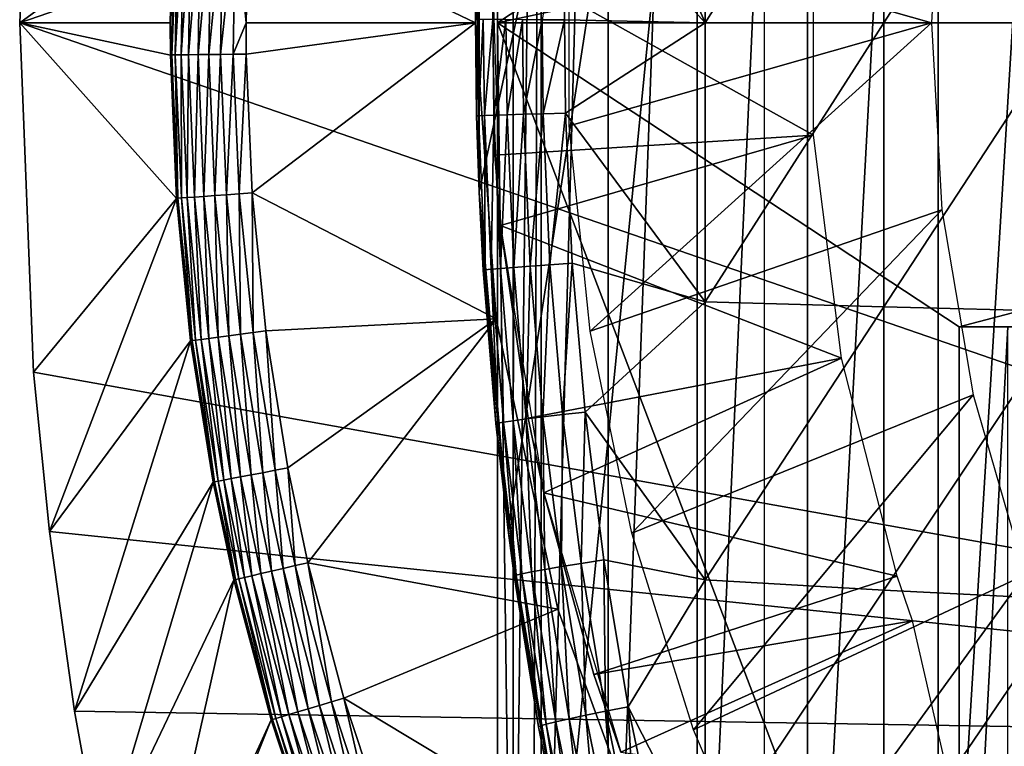
# Model space of a CAD drawing. Extents: x 0 to 300, y 0 to 833.
# Drawn here: x 203 to 209, y 89 to 94 of the extents above; entities that cross this region are included whole.
import ezdxf

# ---------------------------------------------------------------- set-up
doc = ezdxf.new("R2010")
doc.units = 0
doc.header["$MEASUREMENT"] = 0
doc.layers.get('0').update_dxf_attribs({"linetype": 'CONTINUOUS'})

msp = doc.modelspace()

# ---------------------------------------------------------------- linework, layer by layer
for points in [[(206.247192, 101.777702, 68.491631), (206.432404, 102, 67.658234), (206.247192, 86.22229, 68.491631)], [(206.432404, 102, 67.658234), (206.375305, 85.999969, 67.89077), (206.247192, 86.22229, 68.491631)], [(206.432404, 102, 67.658234), (206.432404, 85.999969, 67.658234), (206.375305, 85.999969, 67.89077)], [(206.872406, 102, 66.245537), (206.872406, 85.999969, 66.245537), (206.432404, 85.999969, 67.658234)], [(206.872406, 102, 66.245537), (206.432404, 85.999969, 67.658234), (206.432404, 102, 67.658234)], [(207.459, 102, 64.887192), (207.459, 85.999969, 64.887192), (206.872406, 85.999969, 66.245537)], [(207.459, 102, 64.887192), (206.872406, 85.999969, 66.245537), (206.872406, 102, 66.245537)], [(208.185806, 102, 63.598331), (208.185806, 85.999969, 63.598331), (207.459, 85.999969, 64.887192)], [(208.185806, 102, 63.598331), (207.459, 85.999969, 64.887192), (207.459, 102, 64.887192)], [(209.044495, 102, 62.393379), (209.044495, 85.999969, 62.393379), (208.185806, 85.999969, 63.598331)], [(209.044495, 102, 62.393379), (208.185806, 85.999969, 63.598331), (208.185806, 102, 63.598331)], [(210.025604, 102, 61.285782), (210.025604, 85.999969, 61.285782), (209.044495, 85.999969, 62.393379)], [(210.025604, 102, 61.285782), (209.044495, 85.999969, 62.393379), (209.044495, 102, 62.393379)], [(206.143906, 93.999977, 69.109467), (206.143906, 101.592102, 69.109467), (206.247192, 101.777702, 68.491631)], [(206.247192, 101.777702, 68.491631), (206.247192, 86.22229, 68.491631), (206.143906, 93.999977, 69.109467)], [(207.900299, 101.599998, 73.109467), (206.0242, 92.884483, 73.109467), (206.0242, 95.115479, 73.109467)], [(207.900299, 101.599998, 73.109467), (206.214706, 90.661636, 73.109467), (206.0242, 92.884483, 73.109467)], [(206.143906, 93.999977, 69.109467), (209.183701, 96.000023, 69.109467), (206.143906, 101.592102, 69.109467)], [(207.900299, 101.599998, 73.109467), (206.594406, 88.463188, 73.109467), (206.214706, 90.661636, 73.109467)], [(207.900299, 86.399971, 73.109467), (206.594406, 88.463188, 73.109467), (207.900299, 101.599998, 73.109467)], [(216.750305, 89.249969, 0.052415), (203.000305, 93.999977, 0.052415), (216.750305, 98.75, 0.052415)], [(216.750305, 98.75, 0.052415), (203.000305, 93.999977, 0.052415), (203.092804, 96.306503, 0.052415)], [(203.000305, 93.999977, 0.052415), (204.007095, 94.736748, 49.562519), (203.092804, 96.306503, 0.052415)], [(216.800293, 93.999977, 69.109467), (215.565308, 96.000023, 69.109467), (206.143906, 93.999977, 69.109467)], [(206.143906, 93.999977, 69.109467), (215.565308, 96.000023, 69.109467), (209.183701, 96.000023, 69.109467)], [(206.136597, 95.948402, 50.052422), (204.5065, 94.714218, 50.052422), (206.000305, 93.999977, 50.052422)], [(206.136597, 95.948402, 5.052418), (206.136597, 95.948402, 50.052422), (206.000305, 93.999977, 5.052418)], [(206.000305, 93.999977, 5.052418), (206.136597, 95.948402, 50.052422), (206.000305, 93.999977, 50.052422)], [(206.605896, 94.992821, 84.549812), (207.512405, 93.999977, 85.221657), (206.664902, 95.962349, 84.559532)], [(207.512405, 95.835152, 85.180679), (206.664902, 95.962349, 84.559532), (207.512405, 93.999977, 85.221657)], [(207.512405, 95.835152, 85.180679), (207.512405, 93.999977, 85.221657), (208.687607, 95.868889, 85.936317)], [(208.687607, 95.868889, 85.936317), (207.512405, 93.999977, 85.221657), (208.687607, 93.999977, 85.97805)], [(208.687607, 95.868889, 85.936317), (208.687607, 93.999977, 85.97805), (209.9086, 95.899277, 86.615891)], [(209.9086, 95.899277, 86.615891), (208.687607, 93.999977, 85.97805), (209.9086, 93.999977, 86.658302)], [(209.000305, 93.999977, 13.60947), (206.617493, 94.678703, 13.60947), (209.069504, 95.23159, 13.60947)], [(206.0242, 95.115479, 73.109467), (206.007507, 93.387604, 83.358513), (206.000305, 94.021019, 83.357536)], [(206.0242, 92.884483, 73.109467), (206.007507, 93.387604, 83.358513), (206.0242, 95.115479, 73.109467)], [(206.605896, 94.992821, 84.549812), (206.438507, 94.020554, 84.417061), (206.585693, 94.020432, 84.546432)], [(206.605896, 94.992821, 84.549812), (206.585693, 94.020432, 84.546432), (207.512405, 93.999977, 85.221657)], [(208.223495, 94.739853, 62.60947), (206.107407, 94.445534, 58.97216), (208.223495, 93.260109, 62.60947)], [(203.000305, 93.999977, 0.052415), (203.990494, 93.999977, 49.56242), (204.007095, 94.736748, 49.562519)], [(204.001007, 93.788147, 49.647991), (204.007095, 94.736748, 49.562519), (203.990494, 93.999977, 49.56242)], [(204.001007, 93.788147, 49.647991), (204.016205, 94.736343, 49.648071), (204.007095, 94.736748, 49.562519)], [(204.039902, 94.73526, 49.730789), (204.016205, 94.736343, 49.648071), (204.001007, 93.788147, 49.647991)], [(204.039902, 94.73526, 49.730789), (204.001007, 93.788147, 49.647991), (204.024597, 93.788437, 49.730721)], [(204.077301, 94.733543, 49.808231), (204.039902, 94.73526, 49.730789), (204.024597, 93.788437, 49.730721)], [(204.077301, 94.733543, 49.808231), (204.024597, 93.788437, 49.730721), (204.062103, 93.788918, 49.80817)], [(204.127502, 94.73127, 49.87809), (204.077301, 94.733543, 49.808231), (204.062103, 93.788918, 49.80817)], [(204.127502, 94.73127, 49.87809), (204.062103, 93.788918, 49.80817), (204.112305, 93.789581, 49.878052)], [(204.188904, 94.728531, 49.938309), (204.127502, 94.73127, 49.87809), (204.112305, 93.789581, 49.878052)], [(204.188904, 94.728531, 49.938309), (204.112305, 93.789581, 49.878052), (204.173798, 93.790352, 49.938278)], [(204.259705, 94.725311, 49.987099), (204.188904, 94.728531, 49.938309), (204.173798, 93.790352, 49.938278)], [(204.259705, 94.725311, 49.987099), (204.173798, 93.790352, 49.938278), (204.244598, 93.791252, 49.987091)], [(204.337799, 94.721786, 50.023029), (204.259705, 94.725311, 49.987099), (204.244598, 93.791252, 49.987091)], [(204.337799, 94.721786, 50.023029), (204.244598, 93.791252, 49.987091), (204.3228, 93.792259, 50.023022)], [(204.420807, 94.71804, 50.045021), (204.337799, 94.721786, 50.023029), (204.3228, 93.792259, 50.023022)], [(204.420807, 94.71804, 50.045021), (204.3228, 93.792259, 50.023022), (204.406006, 93.793327, 50.04501)], [(204.406006, 93.793327, 50.04501), (204.490402, 93.999977, 50.052422), (204.420807, 94.71804, 50.045021)], [(204.420807, 94.71804, 50.045021), (204.490402, 93.999977, 50.052422), (204.5065, 94.714218, 50.052422)], [(206.000305, 93.999977, 50.052422), (204.5065, 94.714218, 50.052422), (204.490402, 93.999977, 50.052422)], [(209.000305, 93.999977, 13.60947), (206.617493, 93.321259, 13.60947), (206.617493, 94.678703, 13.60947)], [(206.107407, 94.445534, 58.97216), (206.127701, 93.128441, 58.97216), (208.223495, 93.260109, 62.60947)], [(206.164505, 92.66526, 14.10947), (206.127701, 93.128441, 58.97216), (206.107407, 94.445534, 14.10947)], [(206.127701, 93.128441, 58.97216), (206.107407, 94.445534, 58.97216), (206.107407, 94.445534, 14.10947)], [(216.750305, 89.249969, 0.052415), (203.092194, 91.700493, 0.052415), (203.000305, 93.999977, 0.052415)], [(204.031403, 92.844719, 49.562672), (203.991898, 93.788033, 49.56242), (203.000305, 93.999977, 0.052415)], [(203.000305, 93.999977, 0.052415), (203.092194, 91.700493, 0.052415), (204.031403, 92.844719, 49.562672)], [(203.991898, 93.788033, 49.56242), (203.990494, 93.999977, 49.56242), (203.000305, 93.999977, 0.052415)], [(203.990494, 93.999977, 49.56242), (203.991898, 93.788033, 49.56242), (204.001007, 93.788147, 49.647991)], [(204.406006, 93.793327, 50.04501), (204.491699, 93.794472, 50.052422), (204.490402, 93.999977, 50.052422)], [(206.000305, 93.999977, 50.052422), (204.490402, 93.999977, 50.052422), (204.491699, 93.794472, 50.052422)], [(204.529999, 92.880127, 50.052422), (206.000305, 93.999977, 50.052422), (204.491699, 93.794472, 50.052422)], [(204.529999, 92.880127, 50.052422), (206.136597, 92.051567, 50.052422), (206.000305, 93.999977, 50.052422)], [(206.000305, 94.021019, 83.357536), (206.007507, 93.387604, 83.358513), (206.013107, 94.021019, 83.55307)], [(206.000305, 93.999977, 5.052418), (206.000305, 93.999977, 50.052422), (206.136597, 92.051567, 5.052418)], [(206.136597, 92.051567, 5.052418), (206.000305, 93.999977, 50.052422), (206.136597, 92.051567, 50.052422)], [(206.013107, 94.021019, 83.55307), (206.007507, 93.387604, 83.358513), (206.020294, 93.388557, 83.554092)], [(206.013107, 94.021019, 83.55307), (206.020294, 93.388557, 83.554092), (206.0513, 94.020958, 83.745247)], [(206.0513, 94.020958, 83.745247), (206.020294, 93.388557, 83.554092), (206.058395, 93.390106, 83.74633)], [(206.0513, 94.020958, 83.745247), (206.058395, 93.390106, 83.74633), (206.114197, 94.020897, 83.930817)], [(206.114197, 94.020897, 83.930817), (206.058395, 93.390106, 83.74633), (206.121399, 93.392189, 83.931953)], [(206.114197, 94.020897, 83.930817), (206.121399, 93.392189, 83.931953), (206.200699, 94.020782, 84.106613)], [(206.200699, 94.020782, 84.106613), (206.121399, 93.392189, 83.931953), (206.207901, 93.394821, 84.10778)], [(206.143906, 93.999977, 69.109467), (206.247192, 86.22229, 68.491631), (206.143906, 86.407898, 69.109467)], [(209.183701, 92.000008, 69.109467), (216.800293, 93.999977, 69.109467), (206.143906, 93.999977, 69.109467)], [(209.183701, 92.000008, 69.109467), (206.143906, 93.999977, 69.109467), (209.183701, 86.019989, 69.109467)], [(209.183701, 86.019989, 69.109467), (206.143906, 93.999977, 69.109467), (206.143906, 86.407898, 69.109467)], [(206.200699, 94.020782, 84.106613), (206.207901, 93.394821, 84.10778), (206.309494, 94.02066, 84.269623)], [(206.309494, 94.02066, 84.269623), (206.207901, 93.394821, 84.10778), (206.316696, 93.397919, 84.270821)], [(206.309494, 94.02066, 84.269623), (206.316696, 93.397919, 84.270821), (206.438507, 94.020554, 84.417061)], [(206.438507, 94.020554, 84.417061), (206.316696, 93.397919, 84.270821), (206.445694, 93.401428, 84.418282)], [(206.438507, 94.020554, 84.417061), (206.445694, 93.401428, 84.418282), (206.585693, 94.020432, 84.546432)], [(206.585693, 94.020432, 84.546432), (206.445694, 93.401428, 84.418282), (206.592896, 93.405312, 84.547638)], [(206.585693, 94.020432, 84.546432), (206.592896, 93.405312, 84.547638), (207.512405, 93.999977, 85.221657)], [(207.512405, 93.999977, 85.221657), (206.592896, 93.405312, 84.547638), (207.512405, 92.16481, 85.180679)], [(209.000305, 93.999977, 13.60947), (206.754807, 91.970863, 13.60947), (206.617493, 93.321259, 13.60947)], [(209.069504, 92.768372, 13.60947), (206.754807, 91.970863, 13.60947), (209.000305, 93.999977, 13.60947)], [(207.512405, 93.999977, 85.221657), (207.512405, 92.16481, 85.180679), (208.687607, 93.999977, 85.97805)], [(208.687607, 93.999977, 85.97805), (207.512405, 92.16481, 85.180679), (208.687607, 92.131081, 85.936317)], [(208.687607, 93.999977, 85.97805), (208.687607, 92.131081, 85.936317), (209.9086, 93.999977, 86.658302)], [(209.9086, 93.999977, 86.658302), (208.687607, 92.131081, 85.936317), (209.9086, 92.100677, 86.615891)], [(215.565308, 92.000008, 69.109467), (216.800293, 93.999977, 69.109467), (209.183701, 92.000008, 69.109467)], [(204.001007, 93.788147, 49.647991), (203.991898, 93.788033, 49.56242), (204.031403, 92.844719, 49.562672)], [(204.024597, 93.788437, 49.730721), (204.001007, 93.788147, 49.647991), (204.040497, 92.845383, 49.648201)], [(204.001007, 93.788147, 49.647991), (204.031403, 92.844719, 49.562672), (204.040497, 92.845383, 49.648201)], [(204.062103, 93.788918, 49.80817), (204.024597, 93.788437, 49.730721), (204.064102, 92.847054, 49.7309)], [(204.024597, 93.788437, 49.730721), (204.040497, 92.845383, 49.648201), (204.064102, 92.847054, 49.7309)], [(204.112305, 93.789581, 49.878052), (204.062103, 93.788918, 49.80817), (204.101501, 92.849731, 49.808311)], [(204.062103, 93.788918, 49.80817), (204.064102, 92.847054, 49.7309), (204.101501, 92.849731, 49.808311)], [(204.112305, 93.789581, 49.878052), (204.101501, 92.849731, 49.808311), (204.151596, 92.85331, 49.878151)], [(204.173798, 93.790352, 49.938278), (204.112305, 93.789581, 49.878052), (204.151596, 92.85331, 49.878151)], [(204.173798, 93.790352, 49.938278), (204.151596, 92.85331, 49.878151), (204.212906, 92.857658, 49.938351)], [(204.244598, 93.791252, 49.987091), (204.173798, 93.790352, 49.938278), (204.212906, 92.857658, 49.938351)], [(204.244598, 93.791252, 49.987091), (204.212906, 92.857658, 49.938351), (204.2836, 92.862671, 49.987129)], [(204.3228, 93.792259, 50.023022), (204.244598, 93.791252, 49.987091), (204.2836, 92.862671, 49.987129)], [(204.3228, 93.792259, 50.023022), (204.2836, 92.862671, 49.987129), (204.361603, 92.86821, 50.023041)], [(204.406006, 93.793327, 50.04501), (204.3228, 93.792259, 50.023022), (204.361603, 92.86821, 50.023041)], [(204.406006, 93.793327, 50.04501), (204.361603, 92.86821, 50.023041), (204.444504, 92.874046, 50.045021)], [(204.444504, 92.874046, 50.045021), (204.491699, 93.794472, 50.052422), (204.406006, 93.793327, 50.04501)], [(204.444504, 92.874046, 50.045021), (204.529999, 92.880127, 50.052422), (204.491699, 93.794472, 50.052422)], [(206.007507, 93.387604, 83.358513), (206.0242, 92.884483, 83.360733), (206.020294, 93.388557, 83.554092)], [(206.0242, 92.884483, 73.109467), (206.0242, 92.884483, 83.360733), (206.007507, 93.387604, 83.358513)], [(206.020294, 93.388557, 83.554092), (206.063904, 92.373734, 83.560249), (206.058395, 93.390106, 83.74633)], [(206.020294, 93.388557, 83.554092), (206.0242, 92.884483, 83.360733), (206.063904, 92.373734, 83.560249)], [(206.058395, 93.390106, 83.74633), (206.102097, 92.377777, 83.752831), (206.121399, 93.392189, 83.931953)], [(206.058395, 93.390106, 83.74633), (206.063904, 92.373734, 83.560249), (206.102097, 92.377777, 83.752831)], [(206.121399, 93.392189, 83.931953), (206.102097, 92.377777, 83.752831), (206.164993, 92.383377, 83.938759)], [(206.121399, 93.392189, 83.931953), (206.164993, 92.383377, 83.938759), (206.207901, 93.394821, 84.10778)], [(206.207901, 93.394821, 84.10778), (206.164993, 92.383377, 83.938759), (206.251694, 92.390297, 84.11483)], [(206.207901, 93.394821, 84.10778), (206.251694, 92.390297, 84.11483), (206.316696, 93.397919, 84.270821)], [(206.316696, 93.397919, 84.270821), (206.251694, 92.390297, 84.11483), (206.360504, 92.398521, 84.278053)], [(206.316696, 93.397919, 84.270821), (206.360504, 92.398521, 84.278053), (206.445694, 93.401428, 84.418282)], [(206.445694, 93.401428, 84.418282), (206.360504, 92.398521, 84.278053), (206.489807, 92.407944, 84.425613)], [(206.445694, 93.401428, 84.418282), (206.489807, 92.407944, 84.425613), (206.592896, 93.405312, 84.547638)], [(206.592896, 93.405312, 84.547638), (206.489807, 92.407944, 84.425613), (206.6371, 92.418251, 84.55497)], [(206.592896, 93.405312, 84.547638), (206.6371, 92.418251, 84.55497), (207.512405, 92.16481, 85.180679)], [(208.223495, 93.260109, 62.60947), (206.127701, 93.128441, 58.97216), (206.164505, 92.66526, 58.97216)], [(208.223495, 93.260109, 62.60947), (206.164505, 92.66526, 58.97216), (208.408707, 91.792053, 62.60947)], [(206.164505, 92.66526, 14.10947), (206.164505, 92.66526, 58.97216), (206.127701, 93.128441, 58.97216)], [(204.212906, 92.857658, 49.938351), (204.151596, 92.85331, 49.878151), (204.245193, 91.923241, 49.878399)], [(204.2836, 92.862671, 49.987129), (204.212906, 92.857658, 49.938351), (204.306107, 91.931099, 49.938519)], [(204.212906, 92.857658, 49.938351), (204.245193, 91.923241, 49.878399), (204.306107, 91.931099, 49.938519)], [(204.361603, 92.86821, 50.023041), (204.2836, 92.862671, 49.987129), (204.376404, 91.940224, 49.987221)], [(204.2836, 92.862671, 49.987129), (204.306107, 91.931099, 49.938519), (204.376404, 91.940224, 49.987221)], [(204.444504, 92.874046, 50.045021), (204.361603, 92.86821, 50.023041), (204.453796, 91.950302, 50.023079)], [(204.361603, 92.86821, 50.023041), (204.376404, 91.940224, 49.987221), (204.453796, 91.950302, 50.023079)], [(204.536194, 91.961029, 50.045029), (204.529999, 92.880127, 50.052422), (204.444504, 92.874046, 50.045021)], [(204.444504, 92.874046, 50.045021), (204.453796, 91.950302, 50.023079), (204.536194, 91.961029, 50.045029)], [(204.621201, 91.972054, 50.052422), (206.136597, 92.051567, 50.052422), (204.529999, 92.880127, 50.052422)], [(204.536194, 91.961029, 50.045029), (204.621201, 91.972054, 50.052422), (204.529999, 92.880127, 50.052422)], [(206.051193, 92.371231, 83.364311), (206.063904, 92.373734, 83.560249), (206.0242, 92.884483, 83.360733)], [(206.214706, 90.661636, 73.109467), (206.134003, 91.362122, 83.375038), (206.0242, 92.884483, 73.109467)], [(206.0242, 92.884483, 73.109467), (206.134003, 91.362122, 83.375038), (206.051193, 92.371231, 83.364311)], [(206.0242, 92.884483, 73.109467), (206.051193, 92.371231, 83.364311), (206.0242, 92.884483, 83.360733)], [(204.031403, 92.844719, 49.562672), (203.092194, 91.700493, 0.052415), (203.196304, 90.651512, 0.052415)], [(204.031403, 92.844719, 49.562672), (203.196304, 90.651512, 0.052415), (204.125397, 91.907623, 49.563259)], [(204.040497, 92.845383, 49.648201), (204.031403, 92.844719, 49.562672), (204.125397, 91.907623, 49.563259)], [(204.064102, 92.847054, 49.7309), (204.040497, 92.845383, 49.648201), (204.134598, 91.908813, 49.648708)], [(204.040497, 92.845383, 49.648201), (204.125397, 91.907623, 49.563259), (204.134598, 91.908813, 49.648708)], [(204.101501, 92.849731, 49.808311), (204.064102, 92.847054, 49.7309), (204.158203, 91.911911, 49.731319)], [(204.064102, 92.847054, 49.7309), (204.134598, 91.908813, 49.648708), (204.158203, 91.911911, 49.731319)], [(204.151596, 92.85331, 49.878151), (204.101501, 92.849731, 49.808311), (204.195404, 91.91674, 49.808651)], [(204.101501, 92.849731, 49.808311), (204.158203, 91.911911, 49.731319), (204.195404, 91.91674, 49.808651)], [(204.151596, 92.85331, 49.878151), (204.195404, 91.91674, 49.808651), (204.245193, 91.923241, 49.878399)], [(209.069504, 92.768372, 13.60947), (207.028107, 90.641258, 13.60947), (206.754807, 91.970863, 13.60947)], [(209.276093, 91.552261, 13.60947), (207.028107, 90.641258, 13.60947), (209.069504, 92.768372, 13.60947)], [(206.345795, 91.399071, 58.97216), (208.408707, 91.792053, 62.60947), (206.164505, 92.66526, 58.97216)], [(206.448807, 90.906982, 14.10947), (206.345795, 91.399071, 58.97216), (206.164505, 92.66526, 14.10947)], [(206.345795, 91.399071, 58.97216), (206.164505, 92.66526, 58.97216), (206.164505, 92.66526, 14.10947)], [(206.443604, 91.406174, 84.291458), (206.489807, 92.407944, 84.425613), (206.360504, 92.398521, 84.278053)], [(206.573196, 91.421371, 84.439201), (206.489807, 92.407944, 84.425613), (206.443604, 91.406174, 84.291458)], [(206.573196, 91.421371, 84.439201), (206.6371, 92.418251, 84.55497), (206.489807, 92.407944, 84.425613)], [(206.720901, 91.43811, 84.568573), (206.6371, 92.418251, 84.55497), (206.573196, 91.421371, 84.439201)], [(206.6371, 92.418251, 84.55497), (206.720901, 91.43811, 84.568573), (207.512405, 92.16481, 85.180679)], [(206.134003, 91.362122, 83.375038), (206.063904, 92.373734, 83.560249), (206.051193, 92.371231, 83.364311)], [(206.146606, 91.366051, 83.571648), (206.102097, 92.377777, 83.752831), (206.063904, 92.373734, 83.560249)], [(206.134003, 91.362122, 83.375038), (206.146606, 91.366051, 83.571648), (206.063904, 92.373734, 83.560249)], [(206.184692, 91.372612, 83.76487), (206.164993, 92.383377, 83.938759), (206.102097, 92.377777, 83.752831)], [(206.184692, 91.372612, 83.76487), (206.102097, 92.377777, 83.752831), (206.146606, 91.366051, 83.571648)], [(206.247696, 91.381554, 83.95137), (206.251694, 92.390297, 84.11483), (206.164993, 92.383377, 83.938759)], [(206.247696, 91.381554, 83.95137), (206.164993, 92.383377, 83.938759), (206.184692, 91.372612, 83.76487)], [(206.334503, 91.392822, 84.127907), (206.251694, 92.390297, 84.11483), (206.247696, 91.381554, 83.95137)], [(206.334503, 91.392822, 84.127907), (206.360504, 92.398521, 84.278053), (206.251694, 92.390297, 84.11483)], [(206.443604, 91.406174, 84.291458), (206.360504, 92.398521, 84.278053), (206.334503, 91.392822, 84.127907)], [(207.512405, 92.16481, 85.180679), (206.720901, 91.43811, 84.568573), (207.512405, 90.333344, 85.057823)], [(207.512405, 92.16481, 85.180679), (207.512405, 90.333344, 85.057823), (208.687607, 92.131081, 85.936317)], [(208.687607, 92.131081, 85.936317), (207.512405, 90.333344, 85.057823), (208.687607, 90.265869, 85.811211)], [(208.687607, 92.131081, 85.936317), (208.687607, 90.265869, 85.811211), (209.9086, 92.100677, 86.615891)], [(209.9086, 92.100677, 86.615891), (208.687607, 90.265869, 85.811211), (209.9086, 90.205193, 86.488739)], [(204.765305, 91.070892, 50.052422), (206.136597, 92.051567, 50.052422), (204.621201, 91.972054, 50.052422)], [(204.897293, 90.447128, 50.052422), (206.136597, 92.051567, 50.052422), (204.765305, 91.070892, 50.052422)], [(204.897293, 90.447128, 50.052422), (206.542603, 90.14106, 50.052422), (206.136597, 92.051567, 50.052422)], [(206.136597, 92.051567, 5.052418), (206.136597, 92.051567, 50.052422), (206.542603, 90.14106, 5.052418)], [(206.542603, 90.14106, 5.052418), (206.136597, 92.051567, 50.052422), (206.542603, 90.14106, 50.052422)], [(204.536194, 91.961029, 50.045029), (204.453796, 91.950302, 50.023079), (204.599701, 91.03936, 50.023151)], [(204.681198, 91.054916, 50.045052), (204.621201, 91.972054, 50.052422), (204.536194, 91.961029, 50.045029)], [(204.536194, 91.961029, 50.045029), (204.599701, 91.03936, 50.023151), (204.681198, 91.054916, 50.045052)], [(204.681198, 91.054916, 50.045052), (204.765305, 91.070892, 50.052422), (204.621201, 91.972054, 50.052422)], [(209.502502, 86.019989, 67.823578), (209.502502, 92.000008, 67.823578), (209.183701, 86.019989, 69.109467)], [(209.183701, 86.019989, 69.109467), (209.502502, 92.000008, 67.823578), (209.183701, 92.000008, 69.109467)], [(215.565308, 92.000008, 69.109467), (209.183701, 92.000008, 69.109467), (209.502502, 92.000008, 67.823578)], [(204.125397, 91.907623, 49.563259), (203.196304, 90.651512, 0.052415), (203.361893, 89.468964, 0.052415)], [(204.125397, 91.907623, 49.563259), (203.361893, 89.468964, 0.052415), (204.2742, 90.977493, 49.564171)], [(204.134598, 91.908813, 49.648708), (204.125397, 91.907623, 49.563259), (204.2742, 90.977493, 49.564171)], [(204.158203, 91.911911, 49.731319), (204.134598, 91.908813, 49.648708), (204.283401, 90.979218, 49.649509)], [(204.134598, 91.908813, 49.648708), (204.2742, 90.977493, 49.564171), (204.283401, 90.979218, 49.649509)], [(204.195404, 91.91674, 49.808651), (204.158203, 91.911911, 49.731319), (204.306793, 90.983688, 49.731991)], [(204.158203, 91.911911, 49.731319), (204.283401, 90.979218, 49.649509), (204.306793, 90.983688, 49.731991)], [(204.245193, 91.923241, 49.878399), (204.195404, 91.91674, 49.808651), (204.343796, 90.990723, 49.80917)], [(204.195404, 91.91674, 49.808651), (204.306793, 90.983688, 49.731991), (204.343796, 90.990723, 49.80917)], [(204.306107, 91.931099, 49.938519), (204.245193, 91.923241, 49.878399), (204.393097, 91.000076, 49.878792)], [(204.245193, 91.923241, 49.878399), (204.343796, 90.990723, 49.80917), (204.393097, 91.000076, 49.878792)], [(204.376404, 91.940224, 49.987221), (204.306107, 91.931099, 49.938519), (204.453506, 91.011581, 49.938782)], [(204.306107, 91.931099, 49.938519), (204.393097, 91.000076, 49.878792), (204.453506, 91.011581, 49.938782)], [(204.453796, 91.950302, 50.023079), (204.376404, 91.940224, 49.987221), (204.522995, 91.024818, 49.987381)], [(204.376404, 91.940224, 49.987221), (204.453506, 91.011581, 49.938782), (204.522995, 91.024818, 49.987381)], [(204.453796, 91.950302, 50.023079), (204.522995, 91.024818, 49.987381), (204.599701, 91.03936, 50.023151)], [(206.448807, 90.906982, 58.97216), (208.408707, 91.792053, 62.60947), (206.345795, 91.399071, 58.97216)], [(206.448807, 90.906982, 58.97216), (208.776199, 90.358673, 62.60947), (208.408707, 91.792053, 62.60947)], [(203.196304, 90.651512, 0.052415), (203.092194, 91.700493, 0.052415), (216.750305, 89.249969, 0.052415)], [(209.276093, 91.552261, 13.60947), (207.434402, 89.346107, 13.60947), (207.028107, 90.641258, 13.60947)], [(209.617599, 90.366898, 13.60947), (207.434402, 89.346107, 13.60947), (209.276093, 91.552261, 13.60947)], [(206.695496, 90.441818, 84.458427), (206.720901, 91.43811, 84.568573), (206.573196, 91.421371, 84.439201)], [(206.843597, 90.465073, 84.587799), (206.720901, 91.43811, 84.568573), (206.695496, 90.441818, 84.458427)], [(206.720901, 91.43811, 84.568573), (206.843597, 90.465073, 84.587799), (207.512405, 90.333344, 85.057823)], [(206.267807, 90.365829, 83.58773), (206.184692, 91.372612, 83.76487), (206.146606, 91.366051, 83.571648)], [(206.305893, 90.37471, 83.781868), (206.247696, 91.381554, 83.95137), (206.184692, 91.372612, 83.76487)], [(206.305893, 90.37471, 83.781868), (206.184692, 91.372612, 83.76487), (206.267807, 90.365829, 83.58773)], [(206.369003, 90.386993, 83.969193), (206.334503, 91.392822, 84.127907), (206.247696, 91.381554, 83.95137)], [(206.369003, 90.386993, 83.969193), (206.247696, 91.381554, 83.95137), (206.305893, 90.37471, 83.781868)], [(206.4561, 90.402481, 84.1464), (206.443604, 91.406174, 84.291458), (206.334503, 91.392822, 84.127907)], [(206.4561, 90.402481, 84.1464), (206.334503, 91.392822, 84.127907), (206.369003, 90.386993, 83.969193)], [(206.448807, 90.906982, 14.10947), (206.448807, 90.906982, 58.97216), (206.345795, 91.399071, 58.97216)], [(206.565506, 90.420837, 84.31044), (206.573196, 91.421371, 84.439201), (206.443604, 91.406174, 84.291458)], [(206.565506, 90.420837, 84.31044), (206.443604, 91.406174, 84.291458), (206.4561, 90.402481, 84.1464)], [(206.695496, 90.441818, 84.458427), (206.573196, 91.421371, 84.439201), (206.565506, 90.420837, 84.31044)], [(206.267807, 90.365829, 83.58773), (206.146606, 91.366051, 83.571648), (206.134003, 91.362122, 83.375038)], [(206.134003, 91.362122, 83.375038), (206.214706, 90.661636, 83.38517), (206.267807, 90.365829, 83.58773)], [(206.214706, 90.661636, 73.109467), (206.214706, 90.661636, 83.38517), (206.134003, 91.362122, 83.375038)], [(204.681198, 91.054916, 50.045052), (204.599701, 91.03936, 50.023151), (204.733307, 90.408859, 50.023209)], [(204.813995, 90.427696, 50.045059), (204.765305, 91.070892, 50.052422), (204.681198, 91.054916, 50.045052)], [(204.681198, 91.054916, 50.045052), (204.733307, 90.408859, 50.023209), (204.813995, 90.427696, 50.045059)], [(204.813995, 90.427696, 50.045059), (204.897293, 90.447128, 50.052422), (204.765305, 91.070892, 50.052422)], [(204.283401, 90.979218, 49.649509), (204.2742, 90.977493, 49.564171), (204.410507, 90.33358, 49.56501)], [(204.306793, 90.983688, 49.731991), (204.283401, 90.979218, 49.649509), (204.419693, 90.335793, 49.650242)], [(204.283401, 90.979218, 49.649509), (204.410507, 90.33358, 49.56501), (204.419693, 90.335793, 49.650242)], [(204.343796, 90.990723, 49.80917), (204.306793, 90.983688, 49.731991), (204.442993, 90.341209, 49.732601)], [(204.306793, 90.983688, 49.731991), (204.419693, 90.335793, 49.650242), (204.442993, 90.341209, 49.732601)], [(204.393097, 91.000076, 49.878792), (204.343796, 90.990723, 49.80917), (204.479706, 90.349731, 49.80965)], [(204.343796, 90.990723, 49.80917), (204.442993, 90.341209, 49.732601), (204.479706, 90.349731, 49.80965)], [(204.453506, 91.011581, 49.938782), (204.393097, 91.000076, 49.878792), (204.528702, 90.361183, 49.879139)], [(204.393097, 91.000076, 49.878792), (204.479706, 90.349731, 49.80965), (204.528702, 90.361183, 49.879139)], [(204.522995, 91.024818, 49.987381), (204.453506, 91.011581, 49.938782), (204.588394, 90.37513, 49.939011)], [(204.453506, 91.011581, 49.938782), (204.528702, 90.361183, 49.879139), (204.588394, 90.37513, 49.939011)], [(204.599701, 91.03936, 50.023151), (204.522995, 91.024818, 49.987381), (204.657303, 90.391159, 49.987511)], [(204.522995, 91.024818, 49.987381), (204.588394, 90.37513, 49.939011), (204.657303, 90.391159, 49.987511)], [(204.599701, 91.03936, 50.023151), (204.657303, 90.391159, 49.987511), (204.733307, 90.408859, 50.023209)], [(204.2742, 90.977493, 49.564171), (203.361893, 89.468964, 0.052415), (203.535904, 88.504547, 0.052415)], [(204.2742, 90.977493, 49.564171), (203.535904, 88.504547, 0.052415), (204.410507, 90.33358, 49.56501)], [(206.778702, 89.710648, 58.97216), (208.776199, 90.358673, 62.60947), (206.448807, 90.906982, 58.97216)], [(206.955597, 89.199417, 14.10947), (206.778702, 89.710648, 58.97216), (206.448807, 90.906982, 14.10947)], [(206.778702, 89.710648, 58.97216), (206.448807, 90.906982, 58.97216), (206.448807, 90.906982, 14.10947)], [(206.267807, 90.365829, 83.58773), (206.214706, 90.661636, 83.38517), (206.255295, 90.360458, 83.390152)], [(206.594406, 88.463188, 73.109467), (206.414902, 89.366669, 83.408897), (206.214706, 90.661636, 73.109467)], [(206.214706, 90.661636, 73.109467), (206.414902, 89.366669, 83.408897), (206.255295, 90.360458, 83.390152)], [(206.214706, 90.661636, 73.109467), (206.255295, 90.360458, 83.390152), (206.214706, 90.661636, 83.38517)], [(216.750305, 89.249969, 0.052415), (203.361893, 89.468964, 0.052415), (203.196304, 90.651512, 0.052415)], [(206.856293, 89.469673, 84.482483), (206.843597, 90.465073, 84.587799), (206.695496, 90.441818, 84.458427)], [(206.843597, 90.465073, 84.587799), (207.005005, 89.49929, 84.611832), (207.512405, 90.333344, 85.057823)], [(207.005005, 89.49929, 84.611832), (206.843597, 90.465073, 84.587799), (206.856293, 89.469673, 84.482483)], [(204.733307, 90.408859, 50.023209), (204.657303, 90.391159, 49.987511), (204.897797, 89.484932, 49.987759)], [(204.813995, 90.427696, 50.045059), (204.733307, 90.408859, 50.023209), (204.972504, 89.507103, 50.023319)], [(204.733307, 90.408859, 50.023209), (204.897797, 89.484932, 49.987759), (204.972504, 89.507103, 50.023319)], [(205.051804, 89.530708, 50.04509), (204.897293, 90.447128, 50.052422), (204.813995, 90.427696, 50.045059)], [(204.813995, 90.427696, 50.045059), (204.972504, 89.507103, 50.023319), (205.051804, 89.530708, 50.04509)], [(205.133606, 89.55497, 50.052422), (206.542603, 90.14106, 50.052422), (204.897293, 90.447128, 50.052422)], [(205.051804, 89.530708, 50.04509), (205.133606, 89.55497, 50.052422), (204.897293, 90.447128, 50.052422)], [(206.528595, 89.399872, 83.99144), (206.4561, 90.402481, 84.1464), (206.369003, 90.386993, 83.969193)], [(206.615906, 89.419479, 84.169518), (206.565506, 90.420837, 84.31044), (206.4561, 90.402481, 84.1464)], [(206.615906, 89.419479, 84.169518), (206.4561, 90.402481, 84.1464), (206.528595, 89.399872, 83.99144)], [(206.7258, 89.442909, 84.334167), (206.695496, 90.441818, 84.458427), (206.565506, 90.420837, 84.31044)], [(206.7258, 89.442909, 84.334167), (206.565506, 90.420837, 84.31044), (206.615906, 89.419479, 84.169518)], [(206.856293, 89.469673, 84.482483), (206.695496, 90.441818, 84.458427), (206.7258, 89.442909, 84.334167)], [(204.410507, 90.33358, 49.56501), (203.535904, 88.504547, 0.052415), (203.765106, 87.460876, 0.052415)], [(204.410507, 90.33358, 49.56501), (203.765106, 87.460876, 0.052415), (204.654495, 89.412628, 49.566479)], [(204.419693, 90.335793, 49.650242), (204.410507, 90.33358, 49.56501), (204.654495, 89.412628, 49.566479)], [(204.442993, 90.341209, 49.732601), (204.419693, 90.335793, 49.650242), (204.663803, 89.415428, 49.651531)], [(204.419693, 90.335793, 49.650242), (204.654495, 89.412628, 49.566479), (204.663803, 89.415428, 49.651531)], [(204.479706, 90.349731, 49.80965), (204.442993, 90.341209, 49.732601), (204.686905, 89.422287, 49.733662)], [(204.442993, 90.341209, 49.732601), (204.663803, 89.415428, 49.651531), (204.686905, 89.422287, 49.733662)], [(204.528702, 90.361183, 49.879139), (204.479706, 90.349731, 49.80965), (204.723007, 89.433006, 49.81049)], [(204.479706, 90.349731, 49.80965), (204.686905, 89.422287, 49.733662), (204.723007, 89.433006, 49.81049)], [(204.588394, 90.37513, 49.939011), (204.528702, 90.361183, 49.879139), (204.771301, 89.447319, 49.879761)], [(204.528702, 90.361183, 49.879139), (204.723007, 89.433006, 49.81049), (204.771301, 89.447319, 49.879761)], [(204.657303, 90.391159, 49.987511), (204.588394, 90.37513, 49.939011), (204.830093, 89.464844, 49.93943)], [(204.588394, 90.37513, 49.939011), (204.771301, 89.447319, 49.879761), (204.830093, 89.464844, 49.93943)], [(204.657303, 90.391159, 49.987511), (204.830093, 89.464844, 49.93943), (204.897797, 89.484932, 49.987759)], [(206.267807, 90.365829, 83.58773), (206.255295, 90.360458, 83.390152), (206.414902, 89.366669, 83.408897)], [(206.427094, 89.37323, 83.607742), (206.305893, 90.37471, 83.781868), (206.267807, 90.365829, 83.58773)], [(206.427094, 89.37323, 83.607742), (206.267807, 90.365829, 83.58773), (206.414902, 89.366669, 83.408897)], [(206.465302, 89.384323, 83.80307), (206.369003, 90.386993, 83.969193), (206.305893, 90.37471, 83.781868)], [(206.465302, 89.384323, 83.80307), (206.305893, 90.37471, 83.781868), (206.427094, 89.37323, 83.607742)], [(206.528595, 89.399872, 83.99144), (206.369003, 90.386993, 83.969193), (206.465302, 89.384323, 83.80307)], [(206.778702, 89.710648, 58.97216), (208.876007, 90.064232, 62.60947), (208.776199, 90.358673, 62.60947)], [(207.512405, 90.333344, 85.057823), (207.005005, 89.49929, 84.611832), (207.512405, 88.50914, 84.853333)], [(209.617599, 90.366898, 13.60947), (207.969696, 88.098701, 13.60947), (207.434402, 89.346107, 13.60947)], [(207.512405, 90.333344, 85.057823), (207.512405, 88.50914, 84.853333), (208.687607, 90.265869, 85.811211)], [(210.0896, 89.227257, 13.60947), (207.969696, 88.098701, 13.60947), (209.617599, 90.366898, 13.60947)], [(208.687607, 90.265869, 85.811211), (207.512405, 88.50914, 84.853333), (208.687607, 88.408112, 85.602959)], [(208.687607, 90.265869, 85.811211), (208.687607, 88.408112, 85.602959), (209.9086, 90.205193, 86.488739)], [(209.9086, 90.205193, 86.488739), (208.687607, 88.408112, 85.602959), (209.9086, 88.317284, 86.277107)], [(205.133606, 89.55497, 50.052422), (207.210693, 88.305649, 50.052422), (206.542603, 90.14106, 50.052422)], [(206.542603, 90.14106, 5.052418), (206.542603, 90.14106, 50.052422), (207.210693, 88.305649, 5.052418)], [(207.210693, 88.305649, 5.052418), (206.542603, 90.14106, 50.052422), (207.210693, 88.305649, 50.052422)], [(206.955597, 89.199417, 58.97216), (208.876007, 90.064232, 62.60947), (206.778702, 89.710648, 58.97216)], [(206.955597, 89.199417, 58.97216), (209.143204, 88.899429, 62.27076), (208.876007, 90.064232, 62.60947)], [(206.955597, 89.199417, 14.10947), (206.955597, 89.199417, 58.97216), (206.778702, 89.710648, 58.97216)], [(205.3405, 88.655472, 50.04512), (205.133606, 89.55497, 50.052422), (205.051804, 89.530708, 50.04509)], [(205.420502, 88.684502, 50.052422), (207.210693, 88.305649, 50.052422), (205.133606, 89.55497, 50.052422)], [(205.3405, 88.655472, 50.04512), (205.420502, 88.684502, 50.052422), (205.133606, 89.55497, 50.052422)], [(204.972504, 89.507103, 50.023319), (204.897797, 89.484932, 49.987759), (205.189804, 88.600807, 49.988041)], [(205.051804, 89.530708, 50.04509), (204.972504, 89.507103, 50.023319), (205.262894, 88.627342, 50.023449)], [(204.972504, 89.507103, 50.023319), (205.189804, 88.600807, 49.988041), (205.262894, 88.627342, 50.023449)], [(205.051804, 89.530708, 50.04509), (205.262894, 88.627342, 50.023449), (205.3405, 88.655472, 50.04512)], [(206.856293, 89.469673, 84.482483), (207.055298, 88.50515, 84.510338), (207.005005, 89.49929, 84.611832)], [(207.005005, 89.49929, 84.611832), (207.204697, 88.541206, 84.639671), (207.512405, 88.50914, 84.853333)], [(207.005005, 89.49929, 84.611832), (207.055298, 88.50515, 84.510338), (207.204697, 88.541206, 84.639671)], [(216.750305, 89.249969, 0.052415), (203.535904, 88.504547, 0.052415), (203.361893, 89.468964, 0.052415)], [(204.723007, 89.433006, 49.81049), (204.686905, 89.422287, 49.733662), (204.982895, 88.525772, 49.73494)], [(204.771301, 89.447319, 49.879761), (204.723007, 89.433006, 49.81049), (205.018494, 88.538651, 49.811501)], [(204.723007, 89.433006, 49.81049), (204.982895, 88.525772, 49.73494), (205.018494, 88.538651, 49.811501)], [(204.830093, 89.464844, 49.93943), (204.771301, 89.447319, 49.879761), (205.065796, 88.555809, 49.880501)], [(204.771301, 89.447319, 49.879761), (205.018494, 88.538651, 49.811501), (205.065796, 88.555809, 49.880501)], [(204.897797, 89.484932, 49.987759), (204.830093, 89.464844, 49.93943), (205.123505, 88.576729, 49.939919)], [(204.830093, 89.464844, 49.93943), (205.065796, 88.555809, 49.880501), (205.123505, 88.576729, 49.939919)], [(204.897797, 89.484932, 49.987759), (205.123505, 88.576729, 49.939919), (205.189804, 88.600807, 49.988041)], [(206.615906, 89.419479, 84.169518), (206.813797, 88.444229, 84.196274), (206.7258, 89.442909, 84.334167)], [(206.7258, 89.442909, 84.334167), (206.924194, 88.472603, 84.361656), (206.856293, 89.469673, 84.482483)], [(206.7258, 89.442909, 84.334167), (206.813797, 88.444229, 84.196274), (206.924194, 88.472603, 84.361656)], [(206.856293, 89.469673, 84.482483), (206.924194, 88.472603, 84.361656), (207.055298, 88.50515, 84.510338)], [(204.654495, 89.412628, 49.566479), (203.765106, 87.460876, 0.052415), (203.805893, 87.2938, 0.052415)], [(204.654495, 89.412628, 49.566479), (203.805893, 87.2938, 0.052415), (204.950699, 88.514091, 49.568241)], [(204.663803, 89.415428, 49.651531), (204.654495, 89.412628, 49.566479), (204.950699, 88.514091, 49.568241)], [(204.686905, 89.422287, 49.733662), (204.663803, 89.415428, 49.651531), (204.960098, 88.517487, 49.653061)], [(204.663803, 89.415428, 49.651531), (204.950699, 88.514091, 49.568241), (204.960098, 88.517487, 49.653061)], [(204.686905, 89.422287, 49.733662), (204.960098, 88.517487, 49.653061), (204.982895, 88.525772, 49.73494)], [(206.414902, 89.366669, 83.408897), (206.594406, 88.463127, 83.42852), (206.427094, 89.37323, 83.607742)], [(206.594406, 88.463188, 73.109467), (206.594406, 88.463127, 83.42852), (206.414902, 89.366669, 83.408897)], [(206.427094, 89.37323, 83.607742), (206.624405, 88.388741, 83.630753), (206.465302, 89.384323, 83.80307)], [(206.427094, 89.37323, 83.607742), (206.594406, 88.463127, 83.42852), (206.624405, 88.388741, 83.630753)], [(206.465302, 89.384323, 83.80307), (206.662598, 88.401909, 83.827507), (206.528595, 89.399872, 83.99144)], [(206.465302, 89.384323, 83.80307), (206.624405, 88.388741, 83.630753), (206.662598, 88.401909, 83.827507)], [(206.528595, 89.399872, 83.99144), (206.726105, 88.420509, 84.017151), (206.615906, 89.419479, 84.169518)], [(206.528595, 89.399872, 83.99144), (206.662598, 88.401909, 83.827507), (206.726105, 88.420509, 84.017151)], [(206.615906, 89.419479, 84.169518), (206.726105, 88.420509, 84.017151), (206.813797, 88.444229, 84.196274)], [(203.765106, 87.460876, 0.052415), (203.535904, 88.504547, 0.052415), (216.750305, 89.249969, 0.052415)], [(216.750305, 89.249969, 0.052415), (203.805893, 87.2938, 0.052415), (203.765106, 87.460876, 0.052415)], [(216.750305, 89.249969, 0.052415), (204.032593, 86.438889, 0.052415), (203.805893, 87.2938, 0.052415)], [(216.799698, 88.685631, 0.052415), (204.032593, 86.438889, 0.052415), (216.750305, 89.249969, 0.052415)]]:
    msp.add_3dface(points)

doc.saveas('drawing.dxf')
